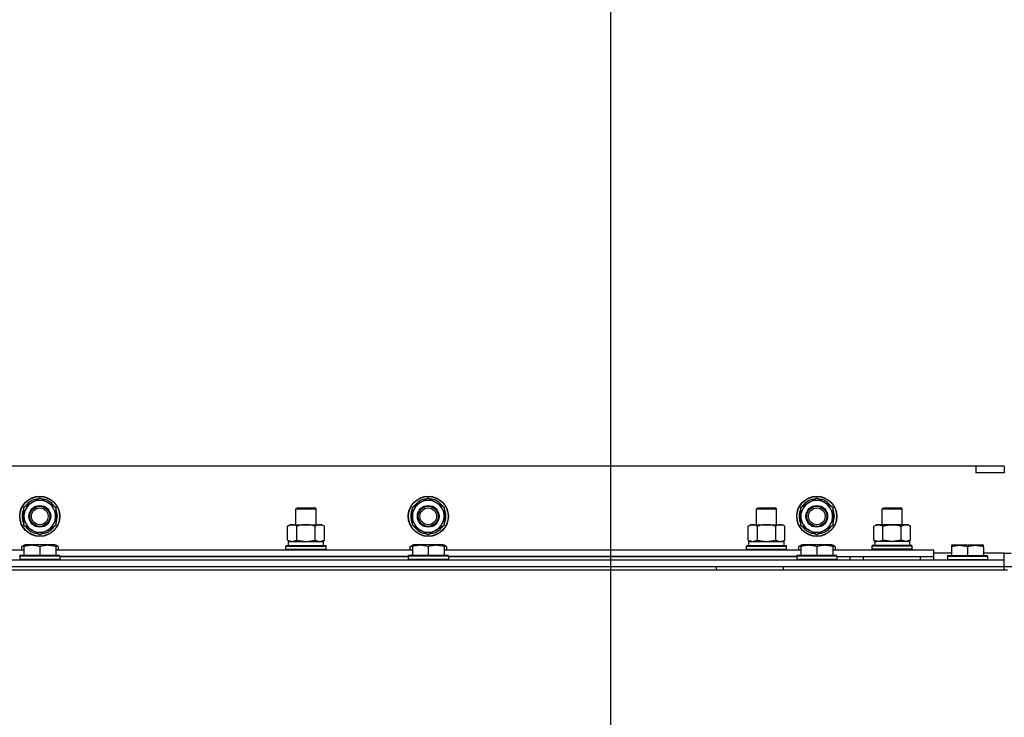
# Model space of a CAD drawing. Units: millimetres. Extents: x 0 to 26123, y -9 to 17820.
# Drawn here: x 19849 to 20437, y 14349 to 14766 of the extents above; entities that cross this region are included whole.
import ezdxf

# ---------------------------------------------------------------- set-up
doc = ezdxf.new("R2010")
doc.units = ezdxf.units.MM
doc.linetypes.add('K5LT_THIN', pattern=[0])
for name, color, linetype, true_color in [('DIM', 6, 'Continuous', 0xff00ff), ('R', 1, 'Continuous', 0xff0000), ('WELDING', 7, 'Continuous', 0xffffff)]:
    doc.layers.add(name, color=color, linetype=linetype, true_color=true_color)

msp = doc.modelspace()

# ---------------------------------------------------------------- linework, layer by layer
at = {"layer": 'DIM', "color": 7, "linetype": 'K5LT_THIN', "lineweight": 30}
msp.add_line((20201.85, 13989.92), (20201.85, 15256.14), dxfattribs=at)
msp.add_line((20201.85, 13989.92), (20201.85, 15256.14), dxfattribs=at)
at = {"layer": 'R', "color": 7, "linetype": 'K5LT_THIN', "lineweight": 30}
for p, q in [((20419.85, 14498.92), (19069.85, 14498.92)), ((20419.85, 14498.92), (20419.85, 14494.92)), ((20436.85, 14498.92), (20419.85, 14498.92)), ((20436.85, 14494.92), (20419.85, 14494.92)), ((20436.85, 14498.92), (20436.85, 14494.92)), ((19851.35, 14474.4), (19856.1, 14477.14)), ((19856.1, 14477.14), (19860.85, 14479.89)), ((19860.85, 14479.89), (19870.35, 14474.4)), ((20083.35, 14474.4), (20088.1, 14477.14)), ((20088.1, 14477.14), (20092.85, 14479.89)), ((20092.85, 14479.89), (20102.35, 14474.4)), ((20315.35, 14474.4), (20320.1, 14477.14)), ((20320.1, 14477.14), (20324.85, 14479.89)), ((20324.85, 14479.89), (20334.35, 14474.4)), ((19851.35, 14463.43), (19851.35, 14474.4)), ((19870.35, 14474.4), (19870.35, 14463.43)), ((20013.85, 14473.34), (20014.85, 14473.92)), ((20013.85, 14463.92), (20013.85, 14473.34)), ((20013.85, 14473.34), (20025.85, 14473.34)), ((20013.85, 14463.92), (20013.85, 14473.34)), ((20014.85, 14473.92), (20024.85, 14473.92)), ((20025.85, 14473.34), (20024.85, 14473.92)), ((20025.85, 14463.92), (20025.85, 14473.34)), ((20083.35, 14463.43), (20083.35, 14474.4)), ((20102.35, 14474.4), (20102.35, 14463.43)), ((20288.85, 14473.34), (20289.85, 14473.92)), ((20288.85, 14463.92), (20288.85, 14473.34)), ((20288.85, 14473.34), (20300.85, 14473.34)), ((20288.85, 14463.92), (20288.85, 14473.34)), ((20289.85, 14473.92), (20299.85, 14473.92)), ((20300.85, 14473.34), (20299.85, 14473.92)), ((20300.85, 14463.92), (20300.85, 14473.34)), ((20315.35, 14463.43), (20315.35, 14474.4)), ((20334.35, 14474.4), (20334.35, 14463.43)), ((20363.85, 14473.34), (20364.85, 14473.92)), ((20363.85, 14463.92), (20363.85, 14473.34)), ((20363.85, 14473.34), (20375.85, 14473.34)), ((20364.85, 14473.92), (20374.85, 14473.92)), ((20375.85, 14473.34), (20374.85, 14473.92)), ((20375.85, 14463.92), (20375.85, 14473.34)), ((19860.85, 14457.95), (19851.35, 14463.43)), ((19865.6, 14460.69), (19860.85, 14457.95)), ((19870.35, 14463.43), (19865.6, 14460.69)), ((19868.05, 14462.11), (19868.57, 14461.8)), ((19869.22, 14462.78), (19869.32, 14462.72)), ((19870.41, 14464.57), (19870.35, 14464.6)), ((20008.88, 14463.07), (20010.35, 14463.92)), ((20008.88, 14454.77), (20008.88, 14463.07)), ((20010.35, 14463.92), (20028.08, 14463.92)), ((20014.37, 14454.77), (20014.37, 14463.07)), ((20025.34, 14454.77), (20025.34, 14463.07)), ((20028.08, 14463.92), (20029.35, 14463.92)), ((20030.82, 14463.07), (20029.35, 14463.92)), ((20030.82, 14454.77), (20030.82, 14463.07)), ((20092.85, 14457.95), (20083.35, 14463.43)), ((20097.6, 14460.69), (20092.85, 14457.95)), ((20102.35, 14463.43), (20097.6, 14460.69)), ((20100.05, 14462.11), (20100.57, 14461.8)), ((20101.22, 14462.78), (20101.32, 14462.72)), ((20102.41, 14464.57), (20102.35, 14464.6)), ((20283.88, 14463.07), (20285.35, 14463.92)), ((20283.88, 14454.77), (20283.88, 14463.07)), ((20285.35, 14463.92), (20303.08, 14463.92)), ((20289.37, 14454.77), (20289.37, 14463.07)), ((20300.34, 14454.77), (20300.34, 14463.07)), ((20303.08, 14463.92), (20304.35, 14463.92)), ((20305.82, 14463.07), (20304.35, 14463.92)), ((20305.82, 14454.77), (20305.82, 14463.07)), ((20324.85, 14457.95), (20315.35, 14463.43)), ((20329.6, 14460.69), (20324.85, 14457.95)), ((20334.35, 14463.43), (20329.6, 14460.69)), ((20332.05, 14462.11), (20332.57, 14461.8)), ((20333.22, 14462.78), (20333.32, 14462.72)), ((20334.41, 14464.57), (20334.35, 14464.6)), ((20358.88, 14463.07), (20360.35, 14463.92)), ((20358.88, 14454.77), (20358.88, 14463.07)), ((20361.62, 14463.92), (20360.35, 14463.92)), ((20379.35, 14463.92), (20361.62, 14463.92)), ((20364.37, 14454.77), (20364.37, 14463.07)), ((20375.34, 14454.77), (20375.34, 14463.07)), ((20380.82, 14463.07), (20379.35, 14463.92)), ((20380.82, 14454.77), (20380.82, 14463.07)), ((20008.88, 14454.77), (20010.35, 14453.92)), ((20009.35, 14453.92), (20030.35, 14453.92)), ((20009.35, 14451.42), (20009.35, 14453.92)), ((20030.82, 14454.77), (20029.35, 14453.92)), ((20030.35, 14451.42), (20030.35, 14453.92)), ((20283.88, 14454.77), (20285.35, 14453.92)), ((20284.35, 14453.92), (20305.35, 14453.92)), ((20284.35, 14451.42), (20284.35, 14453.92)), ((20305.82, 14454.77), (20304.35, 14453.92)), ((20305.35, 14451.42), (20305.35, 14453.92)), ((20358.88, 14454.77), (20360.35, 14453.92)), ((20359.4, 14453.92), (20359.48, 14452.54)), ((20359.4, 14453.92), (20359.61, 14453.92)), ((20380.35, 14453.92), (20359.61, 14453.92)), ((20380.82, 14454.77), (20379.35, 14453.92)), ((20380.35, 14451.42), (20380.35, 14453.92)), ((19638.35, 14448.92), (19851.35, 14448.92)), ((19849.88, 14450.76), (19851.35, 14451.61)), ((19849.88, 14450.76), (19849.88, 14448.92)), ((19851.35, 14451.61), (19851.88, 14451.92)), ((19851.35, 14450.76), (19851.35, 14451.61)), ((19851.35, 14450.76), (19851.35, 14445.42)), ((19869.82, 14451.92), (19851.88, 14451.92)), ((19860.85, 14450.76), (19860.85, 14445.42)), ((19870.35, 14451.61), (19869.82, 14451.92)), ((19870.35, 14451.61), (19870.35, 14450.76)), ((19871.82, 14450.76), (19870.35, 14451.61)), ((19870.35, 14450.76), (19870.35, 14445.42)), ((19870.35, 14448.92), (20083.35, 14448.92)), ((19871.82, 14450.76), (19871.82, 14448.92)), ((20007.85, 14451.12), (20008.02, 14451.42)), ((20007.85, 14449.22), (20007.85, 14451.12)), ((20007.85, 14449.22), (20007.85, 14451.12)), ((20007.85, 14451.12), (20019.85, 14451.12)), ((20007.85, 14449.22), (20008.02, 14448.92)), ((20007.85, 14449.22), (20008.02, 14448.92)), ((20007.85, 14449.22), (20019.85, 14449.22)), ((20008.02, 14451.42), (20019.85, 14451.42)), ((20009.35, 14451.42), (20030.35, 14451.42)), ((20019.85, 14451.42), (20031.68, 14451.42)), ((20019.85, 14451.12), (20031.85, 14451.12)), ((20019.85, 14449.22), (20031.85, 14449.22)), ((20031.85, 14451.12), (20031.68, 14451.42)), ((20031.85, 14449.22), (20031.68, 14448.92)), ((20031.85, 14449.22), (20031.68, 14448.92)), ((20031.85, 14449.22), (20031.85, 14451.12)), ((20031.85, 14449.22), (20031.85, 14451.12)), ((20081.88, 14450.76), (20083.35, 14451.61)), ((20081.88, 14450.76), (20081.88, 14448.92)), ((20083.35, 14451.61), (20083.88, 14451.92)), ((20083.35, 14450.76), (20083.35, 14451.61)), ((20083.35, 14450.76), (20083.35, 14445.42)), ((20101.82, 14451.92), (20083.88, 14451.92)), ((20092.85, 14450.76), (20092.85, 14445.42)), ((20102.35, 14451.61), (20101.82, 14451.92)), ((20103.82, 14450.76), (20102.35, 14451.61)), ((20102.35, 14451.61), (20102.35, 14450.76)), ((20102.35, 14450.76), (20102.35, 14445.42)), ((20102.35, 14448.92), (20315.35, 14448.92)), ((20103.82, 14450.76), (20103.82, 14448.92)), ((20282.85, 14451.12), (20283.02, 14451.42)), ((20282.85, 14449.22), (20282.85, 14451.12)), ((20282.85, 14449.22), (20282.85, 14451.12)), ((20282.85, 14451.12), (20294.85, 14451.12)), ((20282.85, 14449.22), (20283.02, 14448.92)), ((20282.85, 14449.22), (20283.02, 14448.92)), ((20282.85, 14449.22), (20294.85, 14449.22)), ((20283.02, 14451.42), (20294.85, 14451.42)), ((20284.35, 14451.42), (20305.35, 14451.42)), ((20294.85, 14451.42), (20306.68, 14451.42)), ((20294.85, 14451.12), (20306.85, 14451.12)), ((20294.85, 14449.22), (20306.85, 14449.22)), ((20306.85, 14451.12), (20306.68, 14451.42)), ((20306.85, 14449.22), (20306.68, 14448.92)), ((20306.85, 14449.22), (20306.68, 14448.92)), ((20306.85, 14449.22), (20306.85, 14451.12)), ((20306.85, 14449.22), (20306.85, 14451.12)), ((20313.88, 14450.76), (20315.35, 14451.61)), ((20313.88, 14450.76), (20313.88, 14448.92)), ((20315.35, 14451.61), (20315.88, 14451.92)), ((20315.35, 14450.76), (20315.35, 14451.61)), ((20315.35, 14450.76), (20315.35, 14445.42)), ((20333.82, 14451.92), (20315.88, 14451.92)), ((20324.85, 14450.76), (20324.85, 14445.42)), ((20334.35, 14451.61), (20333.82, 14451.92)), ((20334.35, 14451.61), (20334.35, 14450.76)), ((20335.82, 14450.76), (20334.35, 14451.61)), ((20334.35, 14450.76), (20334.35, 14445.42)), ((20334.35, 14448.92), (20394.85, 14448.92)), ((20335.82, 14450.76), (20335.82, 14448.92)), ((20357.85, 14451.12), (20358.02, 14451.42)), ((20357.85, 14449.22), (20357.85, 14451.12)), ((20381.85, 14451.12), (20357.85, 14451.12)), ((20357.85, 14449.22), (20358.02, 14448.92)), ((20381.85, 14449.22), (20357.85, 14449.22)), ((20381.68, 14451.42), (20358.02, 14451.42)), ((20381.85, 14451.12), (20381.68, 14451.42)), ((20381.85, 14449.22), (20381.68, 14448.92)), ((20381.85, 14449.22), (20381.85, 14451.12)), ((20394.85, 14444.92), (20394.85, 14448.92)), ((20405.35, 14451.61), (20405.88, 14451.92)), ((20405.35, 14451.61), (20405.88, 14451.92)), ((20405.35, 14451.61), (20405.35, 14450.76)), ((20405.35, 14450.76), (20405.35, 14445.42)), ((20405.88, 14451.92), (20423.82, 14451.92)), ((20405.88, 14451.92), (20419.34, 14451.92)), ((20414.85, 14450.76), (20414.85, 14445.42)), ((20419.34, 14451.92), (20423.82, 14451.92)), ((20424.35, 14451.61), (20423.82, 14451.92)), ((20424.35, 14451.61), (20423.82, 14451.92)), ((20424.35, 14450.76), (20424.35, 14451.61)), ((20424.35, 14450.76), (20424.35, 14445.42)), ((19052.85, 14442.92), (20436.85, 14442.92)), ((19848.85, 14445.12), (19849.02, 14445.42)), ((19848.85, 14445.12), (19848.85, 14443.22)), ((19872.85, 14445.12), (19848.85, 14445.12)), ((19872.85, 14443.22), (19848.85, 14443.22)), ((19848.85, 14443.22), (19849.02, 14442.92)), ((19872.68, 14445.42), (19849.02, 14445.42)), ((19872.85, 14445.12), (19872.68, 14445.42)), ((19872.85, 14443.22), (19872.68, 14442.92)), ((19872.85, 14445.12), (19872.85, 14443.22)), ((19872.85, 14444.92), (20080.85, 14444.92)), ((20080.85, 14444.92), (19872.85, 14444.92)), ((20080.85, 14445.12), (20081.02, 14445.42)), ((20080.85, 14445.12), (20080.85, 14443.22)), ((20104.85, 14445.12), (20080.85, 14445.12)), ((20104.85, 14443.22), (20080.85, 14443.22)), ((20080.85, 14443.22), (20081.02, 14442.92)), ((20104.68, 14445.42), (20081.02, 14445.42)), ((20104.85, 14445.12), (20104.68, 14445.42)), ((20104.85, 14443.22), (20104.68, 14442.92)), ((20104.85, 14445.12), (20104.85, 14443.22)), ((20104.85, 14444.92), (20312.85, 14444.92)), ((20312.85, 14444.92), (20104.85, 14444.92)), ((20312.85, 14445.12), (20313.02, 14445.42)), ((20312.85, 14445.12), (20312.85, 14443.22)), ((20336.85, 14445.12), (20312.85, 14445.12)), ((20336.85, 14443.22), (20312.85, 14443.22)), ((20312.85, 14443.22), (20313.02, 14442.92)), ((20336.68, 14445.42), (20313.02, 14445.42)), ((20336.85, 14445.12), (20336.68, 14445.42)), ((20336.85, 14443.22), (20336.68, 14442.92)), ((20336.85, 14445.12), (20336.85, 14443.22)), ((20336.85, 14444.92), (20394.85, 14444.92)), ((20336.85, 14442.92), (20336.85, 14443.22)), ((20344.85, 14442.92), (20344.85, 14444.92)), ((20344.85, 14442.92), (20344.85, 14444.92)), ((20352.85, 14444.92), (20386.85, 14444.92)), ((20352.85, 14442.92), (20352.85, 14444.92)), ((20386.85, 14442.92), (20386.85, 14444.92)), ((20405.35, 14446.92), (20394.85, 14446.92)), ((20394.85, 14442.92), (20394.85, 14444.92)), ((20402.85, 14445.12), (20403.02, 14445.42)), ((20402.85, 14445.12), (20403.02, 14445.42)), ((20402.85, 14445.12), (20402.85, 14443.22)), ((20402.85, 14445.12), (20402.85, 14443.22)), ((20402.85, 14445.12), (20426.85, 14445.12)), ((20402.85, 14443.22), (20403.02, 14442.92)), ((20402.85, 14443.22), (20426.85, 14443.22)), ((20402.85, 14443.22), (20403.02, 14442.92)), ((20403.02, 14445.42), (20426.68, 14445.42)), ((20403.02, 14445.42), (20405.35, 14445.42)), ((20436.85, 14446.92), (20424.35, 14446.92)), ((20424.35, 14445.42), (20426.68, 14445.42)), ((20426.85, 14445.12), (20426.68, 14445.42)), ((20426.85, 14443.22), (20426.68, 14442.92)), ((20426.85, 14443.22), (20426.68, 14442.92)), ((20426.85, 14445.12), (20426.85, 14443.22)), ((20426.85, 14445.12), (20426.85, 14443.22)), ((20436.85, 14442.92), (20436.85, 14446.92)), ((20436.85, 14446.92), (20440.85, 14446.92)), ((20436.85, 14438.92), (20436.85, 14442.92)), ((19050.85, 14436.92), (20438.85, 14436.92)), ((19052.85, 14438.92), (20436.85, 14438.92)), ((19764.85, 14438.92), (20264.85, 14438.92)), ((20264.85, 14438.92), (20264.85, 14436.92)), ((20304.85, 14438.92), (20304.85, 14436.92)), ((20304.85, 14438.92), (20436.85, 14438.92)), ((20352.85, 14438.92), (20360.35, 14438.92)), ((20379.35, 14438.92), (20436.85, 14438.92)), ((20436.85, 14436.92), (20436.85, 14438.92)), ((20436.85, 14438.92), (20444.85, 14438.92))]:
    msp.add_line(p, q, dxfattribs=at)
for centre, radius in [((19860.85, 14468.92), 12), ((19860.85, 14468.92), 11.83), ((20092.85, 14468.92), 12), ((20092.85, 14468.92), 11.83), ((20324.85, 14468.92), 12), ((20324.85, 14468.92), 11.83), ((19860.85, 14468.92), 6.5), ((19860.85, 14468.92), 6), ((19860.85, 14468.92), 5), ((20092.85, 14468.92), 6.5), ((20092.85, 14468.92), 6), ((20092.85, 14468.92), 5), ((20324.85, 14468.92), 6.5), ((20324.85, 14468.92), 6), ((20324.85, 14468.92), 5)]:
    msp.add_circle(centre, radius, dxfattribs=at)
for centre, radius, start, end in [((19860.85, 14468.92), 9.5, 120, 300), ((19860.85, 14468.92), 10.5, 94.79123, 145.20877), ((19860.85, 14468.92), 9.5, 300, 120), ((19860.85, 14468.92), 10.5, 34.79123, 85.20877), ((20092.85, 14468.92), 9.5, 120, 300), ((20092.85, 14468.92), 10.5, 94.79123, 145.20877), ((20092.85, 14468.92), 9.5, 300, 120), ((20092.85, 14468.92), 10.5, 34.79123, 85.20877), ((20324.85, 14468.92), 9.5, 120, 300), ((20324.85, 14468.92), 10.5, 94.79123, 145.20877), ((20324.85, 14468.92), 9.5, 300, 120), ((20324.85, 14468.92), 10.5, 34.79123, 85.20877), ((19860.85, 14468.92), 10.5, 154.79123, 205.20875), ((19860.85, 14468.92), 10.5, 335.53239, 25.20877), ((20092.85, 14468.92), 10.5, 154.79123, 205.20875), ((20092.85, 14468.92), 10.5, 335.53239, 25.20877), ((20324.85, 14468.92), 10.5, 154.79123, 205.20875), ((20324.85, 14468.92), 10.5, 335.53239, 25.20877), ((19860.85, 14468.92), 10.5, 214.79123, 265.20877), ((19860.85, 14468.92), 10.5, 274.79123, 317.35895), ((19860.85, 14468.92), 10.5, 317.35895, 323.81052), ((20092.85, 14468.92), 10.5, 214.79123, 265.20877), ((20092.85, 14468.92), 10.5, 274.79123, 317.35895), ((20092.85, 14468.92), 10.5, 317.35895, 323.81052), ((20324.85, 14468.92), 10.5, 214.79123, 265.20877), ((20324.85, 14468.92), 10.5, 274.79123, 317.35895), ((20324.85, 14468.92), 10.5, 317.35895, 323.81052)]:
    msp.add_arc(centre, radius, start, end, dxfattribs=at)
msp.add_ellipse((20369.85, 14448.99), major_axis=(0, 22.52), ratio=0.466308, start_param=1.350168, end_param=1.46277, dxfattribs=at)
at = {"layer": 'WELDING', "color": 7, "linetype": 'K5LT_THIN', "lineweight": 30}
for p, q in [((20008.88, 14454.77), (20011.62, 14453.92)), ((20011.62, 14453.92), (20014.34, 14454.75)), ((20014.34, 14454.75), (20014.37, 14454.77)), ((20014.37, 14454.77), (20019.85, 14453.92)), ((20019.85, 14453.92), (20025.26, 14454.75)), ((20025.26, 14454.75), (20025.34, 14454.77)), ((20283.88, 14454.77), (20286.62, 14453.92)), ((20286.62, 14453.92), (20289.34, 14454.75)), ((20289.34, 14454.75), (20289.37, 14454.77)), ((20289.37, 14454.77), (20294.85, 14453.92)), ((20294.85, 14453.92), (20300.26, 14454.75)), ((20300.26, 14454.75), (20300.34, 14454.77)), ((20364.44, 14454.75), (20364.37, 14454.77)), ((20369.85, 14453.92), (20364.44, 14454.75)), ((20375.34, 14454.77), (20369.85, 14453.92)), ((20375.36, 14454.75), (20375.34, 14454.77)), ((20378.08, 14453.92), (20375.36, 14454.75)), ((20380.82, 14454.77), (20378.08, 14453.92)), ((19851.35, 14451.42), (19849.88, 14450.76)), ((19871.82, 14450.76), (19870.35, 14451.42)), ((20083.35, 14451.42), (20081.88, 14450.76)), ((20103.82, 14450.76), (20102.35, 14451.42)), ((20315.35, 14451.42), (20313.88, 14450.76)), ((20335.82, 14450.76), (20334.35, 14451.42))]:
    msp.add_line(p, q, dxfattribs=at)
for points, knots in [([(20014.37, 14463.07), (20014.04, 14463.26), (20013.57, 14463.49), (20013, 14463.7), (20012.65, 14463.79), (20012.35, 14463.86), (20012.05, 14463.9), (20011.74, 14463.92), (20011.44, 14463.92), (20011.14, 14463.89), (20010.8, 14463.84), (20010.38, 14463.74), (20009.73, 14463.52), (20009.22, 14463.26), (20008.88, 14463.07)], [0, 0, 0, 0, 2.72415, 3.912285, 4.716446, 5.530362, 6.353984, 7.180289, 7.997717, 8.810544, 9.605533, 10.761675, 12.184093, 15, 15, 15, 15]), ([(20025.34, 14463.07), (20024.69, 14463.26), (20023.75, 14463.49), (20022.6, 14463.7), (20021.91, 14463.79), (20021.31, 14463.86), (20020.7, 14463.9), (20020.09, 14463.92), (20019.48, 14463.92), (20018.88, 14463.89), (20018.2, 14463.84), (20017.37, 14463.74), (20016.05, 14463.52), (20015.03, 14463.26), (20014.37, 14463.07)], [0, 0, 0, 0, 2.72415, 3.912285, 4.716446, 5.530362, 6.353984, 7.180289, 7.997717, 8.810544, 9.605533, 10.761675, 12.184093, 15, 15, 15, 15]), ([(20028.08, 14463.92), (20027.95, 14463.92), (20027.7, 14463.91), (20027.33, 14463.86), (20026.97, 14463.77), (20026.5, 14463.63), (20025.96, 14463.41), (20025.54, 14463.19), (20025.34, 14463.07)], [0, 0, 0, 0, 1.192024, 2.404251, 3.60809, 4.765234, 6.955738, 9, 9, 9, 9]), ([(20030.82, 14463.07), (20030.53, 14463.23), (20030.1, 14463.46), (20029.54, 14463.67), (20029.15, 14463.78), (20028.79, 14463.86), (20028.43, 14463.91), (20028.2, 14463.92), (20028.08, 14463.92)], [0, 0, 0, 0, 2.905563, 4.375924, 5.511195, 6.679161, 7.850161, 9, 9, 9, 9]), ([(20289.37, 14463.07), (20289.04, 14463.26), (20288.57, 14463.49), (20288, 14463.7), (20287.65, 14463.79), (20287.35, 14463.86), (20287.05, 14463.9), (20286.74, 14463.92), (20286.44, 14463.92), (20286.14, 14463.89), (20285.8, 14463.84), (20285.38, 14463.74), (20284.73, 14463.52), (20284.22, 14463.26), (20283.88, 14463.07)], [0, 0, 0, 0, 2.72415, 3.912285, 4.716446, 5.530362, 6.353984, 7.180289, 7.997717, 8.810544, 9.605533, 10.761675, 12.184093, 15, 15, 15, 15]), ([(20300.34, 14463.07), (20299.69, 14463.26), (20298.75, 14463.49), (20297.6, 14463.7), (20296.91, 14463.79), (20296.31, 14463.86), (20295.7, 14463.9), (20295.09, 14463.92), (20294.48, 14463.92), (20293.88, 14463.89), (20293.2, 14463.84), (20292.37, 14463.74), (20291.05, 14463.52), (20290.03, 14463.26), (20289.37, 14463.07)], [0, 0, 0, 0, 2.72415, 3.912285, 4.716446, 5.530362, 6.353984, 7.180289, 7.997717, 8.810544, 9.605533, 10.761675, 12.184093, 15, 15, 15, 15]), ([(20303.08, 14463.92), (20302.95, 14463.92), (20302.7, 14463.91), (20302.33, 14463.86), (20301.97, 14463.77), (20301.5, 14463.63), (20300.96, 14463.41), (20300.54, 14463.19), (20300.34, 14463.07)], [0, 0, 0, 0, 1.192024, 2.404251, 3.60809, 4.765234, 6.955738, 9, 9, 9, 9]), ([(20305.82, 14463.07), (20305.53, 14463.23), (20305.1, 14463.46), (20304.54, 14463.67), (20304.15, 14463.78), (20303.79, 14463.86), (20303.43, 14463.91), (20303.2, 14463.92), (20303.08, 14463.92)], [0, 0, 0, 0, 2.905563, 4.375924, 5.511195, 6.679161, 7.850161, 9, 9, 9, 9]), ([(20358.88, 14463.07), (20359.17, 14463.23), (20359.61, 14463.46), (20360.17, 14463.67), (20360.55, 14463.78), (20360.91, 14463.86), (20361.27, 14463.91), (20361.51, 14463.92), (20361.62, 14463.92)], [0, 0, 0, 0, 2.905563, 4.375924, 5.511195, 6.679161, 7.850161, 9, 9, 9, 9]), ([(20361.62, 14463.92), (20361.75, 14463.92), (20362, 14463.91), (20362.37, 14463.86), (20362.73, 14463.77), (20363.2, 14463.63), (20363.74, 14463.41), (20364.16, 14463.19), (20364.37, 14463.07)], [0, 0, 0, 0, 1.192024, 2.404251, 3.60809, 4.765234, 6.955738, 9, 9, 9, 9]), ([(20364.37, 14463.07), (20365.01, 14463.26), (20365.95, 14463.49), (20367.1, 14463.7), (20367.79, 14463.79), (20368.39, 14463.86), (20369, 14463.9), (20369.61, 14463.92), (20370.22, 14463.92), (20370.82, 14463.89), (20371.5, 14463.84), (20372.33, 14463.74), (20373.65, 14463.52), (20374.67, 14463.26), (20375.34, 14463.07)], [0, 0, 0, 0, 2.72415, 3.912285, 4.716446, 5.530362, 6.353984, 7.180289, 7.997717, 8.810544, 9.605533, 10.761675, 12.184093, 15, 15, 15, 15]), ([(20375.34, 14463.07), (20375.66, 14463.26), (20376.13, 14463.49), (20376.7, 14463.7), (20377.05, 14463.79), (20377.35, 14463.86), (20377.65, 14463.9), (20377.96, 14463.92), (20378.26, 14463.92), (20378.56, 14463.89), (20378.9, 14463.84), (20379.32, 14463.74), (20379.98, 14463.52), (20380.49, 14463.26), (20380.82, 14463.07)], [0, 0, 0, 0, 2.72415, 3.912285, 4.716446, 5.530362, 6.353984, 7.180289, 7.997717, 8.810544, 9.605533, 10.761675, 12.184093, 15, 15, 15, 15]), ([(20025.34, 14454.77), (20025.58, 14454.62), (20026.01, 14454.4), (20026.62, 14454.16), (20027.12, 14454.02), (20027.61, 14453.94), (20027.91, 14453.92), (20028.08, 14453.92)], [0, 0, 0, 0, 2.217775, 3.830428, 5.353122, 6.582558, 8, 8, 8, 8]), ([(20028.08, 14453.92), (20028.24, 14453.92), (20028.51, 14453.93), (20028.89, 14453.99), (20029.17, 14454.06), (20029.58, 14454.18), (20030.11, 14454.38), (20030.58, 14454.63), (20030.82, 14454.77)], [0, 0, 0, 0, 1.548206, 2.616755, 3.724998, 4.291764, 6.613357, 9, 9, 9, 9]), ([(20300.34, 14454.77), (20300.58, 14454.62), (20301.01, 14454.4), (20301.62, 14454.16), (20302.12, 14454.02), (20302.61, 14453.94), (20302.91, 14453.92), (20303.08, 14453.92)], [0, 0, 0, 0, 2.217775, 3.830428, 5.353122, 6.582558, 8, 8, 8, 8]), ([(20303.08, 14453.92), (20303.24, 14453.92), (20303.51, 14453.93), (20303.89, 14453.99), (20304.17, 14454.06), (20304.58, 14454.18), (20305.11, 14454.38), (20305.58, 14454.63), (20305.82, 14454.77)], [0, 0, 0, 0, 1.548206, 2.616755, 3.724998, 4.291764, 6.613357, 9, 9, 9, 9]), ([(20361.62, 14453.92), (20361.46, 14453.92), (20361.19, 14453.93), (20360.81, 14453.99), (20360.53, 14454.06), (20360.12, 14454.18), (20359.59, 14454.38), (20359.12, 14454.63), (20358.88, 14454.77)], [0, 0, 0, 0, 1.548206, 2.616755, 3.724998, 4.291764, 6.613357, 9, 9, 9, 9]), ([(20364.37, 14454.77), (20364.12, 14454.62), (20363.69, 14454.4), (20363.08, 14454.16), (20362.58, 14454.02), (20362.09, 14453.94), (20361.79, 14453.92), (20361.62, 14453.92)], [0, 0, 0, 0, 2.217775, 3.830428, 5.353122, 6.582558, 8, 8, 8, 8]), ([(19860.85, 14450.76), (19860.33, 14450.94), (19859.55, 14451.16), (19858.58, 14451.37), (19857.97, 14451.48), (19857.45, 14451.54), (19856.95, 14451.59), (19856.44, 14451.61), (19855.91, 14451.62), (19855.37, 14451.6), (19854.82, 14451.55), (19854.26, 14451.48), (19853.59, 14451.37), (19852.61, 14451.15), (19851.83, 14450.93), (19851.35, 14450.76)], [0, 0, 0, 0, 2.704026, 3.977567, 4.913586, 5.783319, 6.583675, 7.42636, 8.303602, 9.201828, 10.1214, 11.060865, 12.021818, 13.488338, 16, 16, 16, 16]), ([(19870.35, 14450.76), (19869.83, 14450.94), (19869.05, 14451.16), (19868.08, 14451.37), (19867.47, 14451.48), (19866.95, 14451.54), (19866.45, 14451.59), (19865.94, 14451.61), (19865.41, 14451.62), (19864.87, 14451.6), (19864.32, 14451.55), (19863.76, 14451.48), (19863.09, 14451.37), (19862.11, 14451.15), (19861.33, 14450.93), (19860.85, 14450.76)], [0, 0, 0, 0, 2.704026, 3.977567, 4.913586, 5.783319, 6.583675, 7.42636, 8.303602, 9.201828, 10.1214, 11.060865, 12.021818, 13.488338, 16, 16, 16, 16]), ([(20092.85, 14450.76), (20092.33, 14450.94), (20091.55, 14451.16), (20090.58, 14451.37), (20089.97, 14451.48), (20089.45, 14451.54), (20088.95, 14451.59), (20088.44, 14451.61), (20087.91, 14451.62), (20087.37, 14451.6), (20086.82, 14451.55), (20086.26, 14451.48), (20085.59, 14451.37), (20084.61, 14451.15), (20083.83, 14450.93), (20083.35, 14450.76)], [0, 0, 0, 0, 2.704026, 3.977567, 4.913586, 5.783319, 6.583675, 7.42636, 8.303602, 9.201828, 10.1214, 11.060865, 12.021818, 13.488338, 16, 16, 16, 16]), ([(20102.35, 14450.76), (20101.83, 14450.94), (20101.05, 14451.16), (20100.08, 14451.37), (20099.47, 14451.48), (20098.95, 14451.54), (20098.45, 14451.59), (20097.94, 14451.61), (20097.41, 14451.62), (20096.87, 14451.6), (20096.32, 14451.55), (20095.76, 14451.48), (20095.09, 14451.37), (20094.11, 14451.15), (20093.33, 14450.93), (20092.85, 14450.76)], [0, 0, 0, 0, 2.704026, 3.977567, 4.913586, 5.783319, 6.583675, 7.42636, 8.303602, 9.201828, 10.1214, 11.060865, 12.021818, 13.488338, 16, 16, 16, 16]), ([(20324.85, 14450.76), (20324.33, 14450.94), (20323.55, 14451.16), (20322.58, 14451.37), (20321.97, 14451.48), (20321.45, 14451.54), (20320.95, 14451.59), (20320.44, 14451.61), (20319.91, 14451.62), (20319.37, 14451.6), (20318.82, 14451.55), (20318.26, 14451.48), (20317.59, 14451.37), (20316.61, 14451.15), (20315.83, 14450.93), (20315.35, 14450.76)], [0, 0, 0, 0, 2.704026, 3.977567, 4.913586, 5.783319, 6.583675, 7.42636, 8.303602, 9.201828, 10.1214, 11.060865, 12.021818, 13.488338, 16, 16, 16, 16]), ([(20334.35, 14450.76), (20333.83, 14450.94), (20333.05, 14451.16), (20332.08, 14451.37), (20331.47, 14451.48), (20330.95, 14451.54), (20330.45, 14451.59), (20329.94, 14451.61), (20329.41, 14451.62), (20328.87, 14451.6), (20328.32, 14451.55), (20327.76, 14451.48), (20327.09, 14451.37), (20326.11, 14451.15), (20325.33, 14450.93), (20324.85, 14450.76)], [0, 0, 0, 0, 2.704026, 3.977567, 4.913586, 5.783319, 6.583675, 7.42636, 8.303602, 9.201828, 10.1214, 11.060865, 12.021818, 13.488338, 16, 16, 16, 16]), ([(20405.35, 14450.76), (20405.87, 14450.94), (20406.65, 14451.16), (20407.62, 14451.37), (20408.23, 14451.48), (20408.75, 14451.54), (20409.26, 14451.59), (20409.76, 14451.61), (20410.29, 14451.62), (20410.83, 14451.6), (20411.38, 14451.55), (20411.95, 14451.48), (20412.62, 14451.37), (20413.59, 14451.15), (20414.37, 14450.93), (20414.85, 14450.76)], [0, 0, 0, 0, 2.704026, 3.977567, 4.913586, 5.783319, 6.583675, 7.42636, 8.303602, 9.201828, 10.1214, 11.060865, 12.021818, 13.488338, 16, 16, 16, 16]), ([(20414.85, 14450.76), (20415.37, 14450.94), (20416.15, 14451.16), (20417.12, 14451.37), (20417.73, 14451.48), (20418.25, 14451.54), (20418.76, 14451.59), (20419.26, 14451.61), (20419.79, 14451.62), (20420.33, 14451.6), (20420.88, 14451.55), (20421.45, 14451.48), (20422.12, 14451.37), (20423.09, 14451.15), (20423.87, 14450.93), (20424.35, 14450.76)], [0, 0, 0, 0, 2.704026, 3.977567, 4.913586, 5.783319, 6.583675, 7.42636, 8.303602, 9.201828, 10.1214, 11.060865, 12.021818, 13.488338, 16, 16, 16, 16])]:
    msp.add_open_spline(points, degree=3, knots=knots, dxfattribs=at)

doc.saveas('drawing.dxf')
